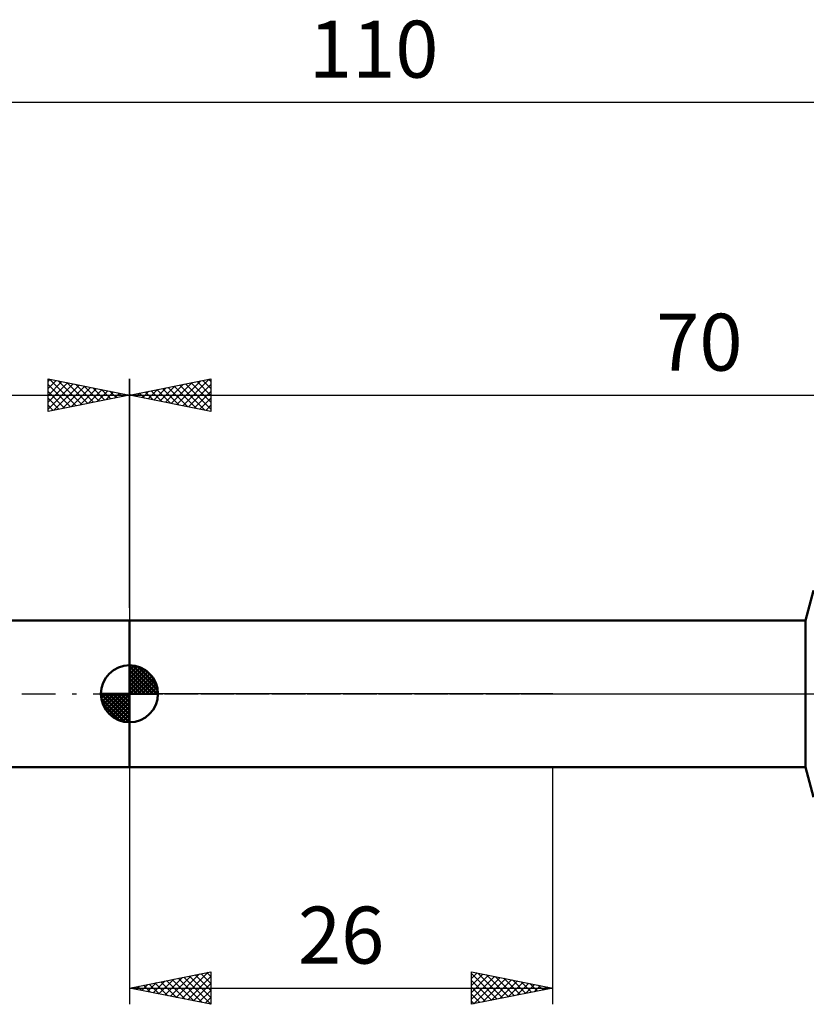
# Model space of a CAD drawing. Units: millimetres. Extents: x -27 to 147, y -34 to 52.
# Drawn here: x 33 to 82, y -19 to 41 of the extents above; entities that cross this region are included whole.
import ezdxf
from ezdxf.enums import TextEntityAlignment as Align

# ---------------------------------------------------------------- set-up
doc = ezdxf.new("R2010")
doc.units = ezdxf.units.MM
doc.header["$LTSCALE"] = 5.15
doc.linetypes.add('LONGDASH_DASH', pattern=[0.85, 0.4, -0.2, 0.05, -0.2])
for name, color, linetype in [('1', 4, 'CONTINUOUS'), ('2', 7, 'CONTINUOUS'), ('4', 2, 'LONGDASH_DASH'), ('NOCUT', 7, 'CONTINUOUS'), ('SK1', 4, 'CONTINUOUS'), ('SK2', 7, 'CONTINUOUS'), ('SK4', 2, 'LONGDASH_DASH')]:
    doc.layers.add(name, color=color, linetype=linetype)
doc.styles.get("Standard").update_dxf_attribs({"font": 'Monospac821 BT'})

msp = doc.modelspace()

# ---------------------------------------------------------------- linework, layer by layer
at = {"layer": '1', "color": 4, "linetype": 'CONTINUOUS', "lineweight": 50}
for p, q in [((81.509, 4.5), (82, 6.35)), ((40, 4.5), (81.509, 4.5)), ((40, -4.5), (40, 4.5)), ((81.509, -4.5), (81.509, 4.5)), ((40, -4.5), (81.509, -4.5)), ((82, -6.35), (81.509, -4.5))]:
    msp.add_line(p, q, dxfattribs=at)
at = {"layer": '2', "color": 7, "linetype": 'CONTINUOUS', "lineweight": 25}
for p, q in [((40, 5.275), (40, 19.35)), ((40, 18.35), (45, 19.35)), ((41.503, 18.049), (42.255, 18.801)), ((41.857, 17.979), (42.785, 18.907)), ((42.032, 18.756), (43.049, 17.74)), ((42.21, 17.908), (43.315, 19.013)), ((42.386, 18.827), (43.579, 17.634)), ((42.564, 17.837), (43.846, 19.119)), ((42.74, 18.898), (44.109, 17.528)), ((42.917, 17.767), (44.376, 19.225)), ((43.093, 18.969), (44.64, 17.422)), ((43.271, 17.696), (44.906, 19.331)), ((43.447, 19.039), (45, 17.486)), ((43.624, 17.625), (45, 19.001)), ((43.8, 19.11), (45, 17.91)), ((44.154, 19.181), (45, 18.335)), ((44.507, 19.251), (45, 18.759)), ((44.861, 19.322), (45, 19.183)), ((45, 19.35), (45, 17.35)), ((40, 18.35), (110, 18.35)), ((45, 17.35), (40, 18.35)), ((40.089, 18.332), (40.133, 18.377)), ((40.265, 18.403), (40.397, 18.271)), ((40.442, 18.262), (40.664, 18.483)), ((40.618, 18.474), (40.927, 18.165)), ((40.796, 18.191), (41.194, 18.589)), ((40.972, 18.544), (41.458, 18.058)), ((41.15, 18.12), (41.724, 18.695)), ((41.325, 18.615), (41.988, 17.952)), ((41.679, 18.686), (42.518, 17.846)), ((43.978, 17.554), (45, 18.576)), ((44.332, 17.484), (45, 18.152)), ((44.685, 17.413), (45, 17.728)), ((40, -4.5), (40, -19.074)), ((66, -19.074), (66, -4.5)), ((40, -18.074), (45, -17.074)), ((41.814, -18.437), (42.722, -17.53)), ((42.168, -18.508), (43.252, -17.424)), ((42.522, -18.579), (43.782, -17.318)), ((42.875, -18.649), (44.313, -17.212)), ((42.983, -17.478), (44.475, -18.969)), ((43.229, -18.72), (44.843, -17.106)), ((43.337, -17.407), (45, -19.07)), ((43.582, -18.791), (45, -17.373)), ((43.69, -17.336), (45, -18.646)), ((44.044, -17.265), (45, -18.222)), ((44.398, -17.195), (45, -17.797)), ((44.751, -17.124), (45, -17.373)), ((45, -17.074), (45, -19.074)), ((61, -19.074), (61, -17.074)), ((61, -17.074), (66, -18.074)), ((61, -17.493), (61.349, -17.144)), ((61, -17.182), (62.577, -18.759)), ((61, -17.917), (61.702, -17.215)), ((61, -18.341), (62.056, -17.285)), ((61, -18.766), (62.409, -17.356)), ((61.145, -19.045), (62.763, -17.427)), ((61.396, -17.153), (62.931, -18.688)), ((61.675, -18.939), (63.117, -17.498)), ((61.926, -17.26), (63.284, -18.617)), ((62.457, -17.366), (63.638, -18.547)), ((62.987, -17.472), (63.991, -18.476)), ((40, -18.074), (66, -18.074)), ((45, -19.074), (40, -18.074)), ((40.047, -18.084), (40.07, -18.06)), ((40.155, -18.043), (40.232, -18.121)), ((40.4, -18.154), (40.6, -17.954)), ((40.508, -17.973), (40.763, -18.227)), ((40.754, -18.225), (41.131, -17.848)), ((40.862, -17.902), (41.293, -18.333)), ((41.107, -18.296), (41.661, -17.742)), ((41.216, -17.831), (41.823, -18.439)), ((41.461, -18.366), (42.191, -17.636)), ((41.569, -17.76), (42.354, -18.545)), ((41.923, -17.69), (42.884, -18.651)), ((42.276, -17.619), (43.414, -18.757)), ((42.63, -17.548), (43.945, -18.863)), ((43.936, -18.861), (45, -17.797)), ((61, -17.606), (62.224, -18.83)), ((61, -18.03), (61.87, -18.9)), ((66, -18.074), (61, -19.074)), ((62.205, -18.833), (63.47, -17.568)), ((62.736, -18.727), (63.824, -17.639)), ((63.266, -18.621), (64.177, -17.71)), ((63.517, -17.578), (64.345, -18.405)), ((63.796, -18.515), (64.531, -17.78)), ((64.048, -17.684), (64.699, -18.335)), ((64.327, -18.409), (64.884, -17.851)), ((64.578, -17.79), (65.052, -18.264)), ((64.857, -18.303), (65.238, -17.922)), ((65.108, -17.896), (65.406, -18.193)), ((65.387, -18.197), (65.591, -17.993)), ((65.639, -18.002), (65.759, -18.122)), ((65.918, -18.091), (65.945, -18.063)), ((44.289, -18.932), (45, -18.222)), ((44.643, -19.003), (45, -18.646)), ((61, -18.454), (61.517, -18.971)), ((44.996, -19.074), (45, -19.07)), ((61, -18.879), (61.163, -19.042))]:
    msp.add_line(p, q, dxfattribs=at)
at = {"layer": '4', "color": 2, "linetype": 'LONGDASH_DASH', "lineweight": 25}
msp.add_line((40, 0), (110, 0), dxfattribs=at)
at = {"layer": 'NOCUT', "color": 7, "linetype": 'CONTINUOUS', "lineweight": 25}
for p, q in [((82, 6.35), (81.509, 4.5)), ((40, 0), (40, 4.5)), ((40, 4.5), (66, 4.5)), ((81.509, 4.5), (66, 4.5)), ((66, 0), (40, 0)), ((66, 0), (110, 0))]:
    msp.add_line(p, q, dxfattribs=at)
at = {"layer": 'SK1', "color": 4, "linetype": 'CONTINUOUS', "lineweight": 50}
for p, q in [((40, 4.5), (10, 4.5)), ((40, 0), (40, 1.75)), ((40, 1.705), (40.044, 1.749)), ((40, 1.457), (40.271, 1.728)), ((40, 1.705), (41.705, 0)), ((40, 1.21), (40.474, 1.684)), ((40, 0.962), (40.659, 1.621)), ((40, 0.715), (40.827, 1.542)), ((40, 1.457), (41.457, 0)), ((40, 0.467), (40.981, 1.448)), ((40, 0.22), (41.123, 1.342)), ((40.028, 0), (41.251, 1.223)), ((40.215, 1.737), (41.737, 0.215)), ((40.533, 1.667), (41.667, 0.533)), ((41.04, 1.407), (41.407, 1.04)), ((40, 1.21), (41.21, 0)), ((40, 0.962), (40.962, 0)), ((40, 0.715), (40.715, 0)), ((40.275, 0), (41.367, 1.092)), ((40.523, 0), (41.471, 0.948)), ((40.77, 0), (41.561, 0.79)), ((41.018, 0), (41.636, 0.619)), ((40, 0), (38.25, 0)), ((38.251, -0.044), (38.295, 0)), ((38.272, -0.271), (38.543, 0)), ((38.316, -0.474), (38.79, 0)), ((38.379, -0.659), (39.038, 0)), ((38.458, -0.827), (39.285, 0)), ((38.487, 0), (40, -1.513)), ((38.552, -0.981), (39.533, 0)), ((38.658, -1.123), (39.78, 0)), ((38.735, 0), (40, -1.265)), ((38.982, 0), (40, -1.018)), ((39.23, 0), (40, -0.77)), ((39.477, 0), (40, -0.523)), ((39.725, 0), (40, -0.275)), ((39.972, 0), (40, -0.028)), ((40, 0.467), (40.467, 0)), ((40, 0.22), (40.22, 0)), ((40, 0), (41.75, 0)), ((40, -1.75), (40, 0)), ((41.265, 0), (41.696, 0.431)), ((41.513, 0), (41.736, 0.223)), ((38.25, -0.011), (39.989, -1.75)), ((38.274, -0.281), (39.719, -1.726)), ((38.777, -1.251), (40, -0.028)), ((38.908, -1.367), (40, -0.275)), ((39.052, -1.471), (40, -0.523)), ((38.364, -0.619), (39.381, -1.636)), ((39.21, -1.561), (40, -0.77)), ((39.381, -1.636), (40, -1.018)), ((39.569, -1.696), (40, -1.265)), ((39.777, -1.736), (40, -1.513)), ((10, -4.5), (40, -4.5))]:
    msp.add_line(p, q, dxfattribs=at)
for start, end in [(90, 180), (0, 90), (180, 270), (270, 0)]:
    msp.add_arc((40, 0), 1.75, start, end, dxfattribs=at)
at = {"layer": 'SK2', "color": 7, "linetype": 'CONTINUOUS', "lineweight": 25}
for p, q in [((0, 36.35), (110, 36.35)), ((35, 17.35), (35, 19.35)), ((35, 19.35), (40, 18.35)), ((35, 19.183), (35.139, 19.322)), ((35, 18.759), (35.493, 19.251)), ((35, 18.335), (35.846, 19.181)), ((35, 17.91), (36.2, 19.11)), ((35, 17.486), (36.553, 19.039)), ((35, 19.001), (36.376, 17.625)), ((35.094, 19.331), (36.729, 17.696)), ((35.36, 17.422), (36.907, 18.969)), ((35.624, 19.225), (37.083, 17.767)), ((35.891, 17.528), (37.26, 18.898)), ((36.154, 19.119), (37.436, 17.837)), ((36.421, 17.634), (37.614, 18.827)), ((36.685, 19.013), (37.79, 17.908)), ((36.951, 17.74), (37.968, 18.756)), ((37.215, 18.907), (38.143, 17.979)), ((37.745, 18.801), (38.497, 18.049)), ((40, 19.35), (40, 4.5)), ((0, 18.35), (40, 18.35)), ((35, 18.576), (36.022, 17.554)), ((40, 18.35), (35, 17.35)), ((35, 18.152), (35.668, 17.484)), ((37.482, 17.846), (38.321, 18.686)), ((38.012, 17.952), (38.675, 18.615)), ((38.276, 18.695), (38.85, 18.12)), ((38.542, 18.058), (39.028, 18.544)), ((38.806, 18.589), (39.204, 18.191)), ((39.073, 18.165), (39.382, 18.474)), ((39.336, 18.483), (39.558, 18.262)), ((39.603, 18.271), (39.735, 18.403)), ((39.867, 18.377), (39.911, 18.332)), ((35, 17.728), (35.315, 17.413))]:
    msp.add_line(p, q, dxfattribs=at)
at = {"layer": 'SK4', "color": 2, "linetype": 'LONGDASH_DASH', "lineweight": 25}
msp.add_line((-6, 0), (116, 0), dxfattribs=at)

# ---------------------------------------------------------------- texts
at = {"layer": '2', "color": 7, "linetype": 'CONTINUOUS', "lineweight": 25}
for s, p in [('70', (75, 19.85)), ('26', (53, -16.574))]:
    msp.add_text(s, height=3.5, dxfattribs=at).set_placement(p, align=Align.CENTER)
at = {"layer": 'SK2', "color": 7, "linetype": 'CONTINUOUS', "lineweight": 25}
msp.add_text('110', height=3.5, dxfattribs=at).set_placement((55, 37.85), align=Align.CENTER)

doc.saveas('drawing.dxf')
